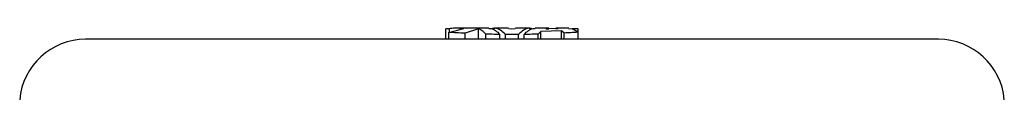
# Model space of a CAD drawing. Units: millimetres. Extents: x 500 to 20500, y 500 to 14350.
# Drawn here: x 5073 to 5403, y 8766 to 8790 of the extents above; entities that cross this region are included whole.
import ezdxf

# ---------------------------------------------------------------- set-up
doc = ezdxf.new("R2010")
doc.units = ezdxf.units.MM
doc.header["$LTSCALE"] = 50
doc.linetypes.add('SLD-Solid', pattern=[0])

msp = doc.modelspace()

# ---------------------------------------------------------------- linework, layer by layer
at = {"color": 7, "linetype": 'SLD-Solid', "lineweight": 25}
for p, q in [((5215.55, 8785.96), (5215.55, 8789.44)), ((5216.61, 8788.25), (5221.66, 8789.59)), ((5216.82, 8788.31), (5216.82, 8789.47)), ((5230.04, 8789.66), (5218.95, 8789.66)), ((5226.58, 8789.45), (5222.11, 8787.96)), ((5226.58, 8785.96), (5226.58, 8789.45)), ((5236.58, 8789.66), (5231.84, 8789.66)), ((5236.58, 8789.6), (5237.77, 8789.44)), ((5237.77, 8789.44), (5239, 8789.61)), ((5243.73, 8789.66), (5239, 8789.66)), ((5250.12, 8789.66), (5245.51, 8789.66)), ((5254.4, 8788.81), (5247.5, 8788.61)), ((5253.31, 8789.55), (5249.14, 8789.5)), ((5249.14, 8789.5), (5250.1, 8789.5)), ((5252.47, 8789.52), (5253.31, 8789.55)), ((5256.88, 8789.66), (5252.49, 8789.66)), ((5255.29, 8788.05), (5254.4, 8788.81)), ((5254.4, 8785.96), (5254.4, 8788.81)), ((5260, 8789.44), (5257.97, 8789.48)), ((5260, 8788.32), (5260, 8789.44)), ((5380.84, 8785.96), (5094.71, 8785.96)), ((5216.61, 8785.96), (5216.61, 8788.25)), ((5222.11, 8785.96), (5222.11, 8787.96)), ((5228.99, 8785.96), (5228.99, 8787.69)), ((5233.73, 8785.96), (5233.73, 8787.58)), ((5235.56, 8785.96), (5235.56, 8787.56)), ((5239.99, 8785.96), (5239.99, 8787.56)), ((5241.81, 8785.96), (5241.81, 8787.58)), ((5247.5, 8788.61), (5246.56, 8787.69)), ((5246.56, 8785.96), (5246.56, 8787.69)), ((5247.5, 8785.96), (5247.5, 8788.61)), ((5255.29, 8785.96), (5255.29, 8788.05)), ((5260, 8785.96), (5260, 8788.32))]:
    msp.add_line(p, q, dxfattribs=at)
for centre, start, end in [((5094.71, 8763.74), 90, 175), ((5380.84, 8763.74), 5, 90)]:
    msp.add_arc(centre, 22.22, start, end, dxfattribs=at)
for points, knots in [([(5216.82, 8789.47), (5216.58, 8789.47), (5216.16, 8789.46), (5215.74, 8789.45), (5215.55, 8789.44)], [0, 0, 0, 0, 0.560142, 1, 1, 1, 1]), ([(5221.66, 8789.59), (5221.13, 8789.6), (5220.06, 8789.64), (5218.69, 8789.67), (5217.52, 8789.64), (5217.05, 8789.53), (5216.82, 8789.47)], [0, 0, 0, 0, 0.248286, 0.500309, 0.750778, 1, 1, 1, 1]), ([(5228.99, 8787.69), (5228.6, 8788.09), (5227.82, 8788.9), (5226.99, 8789.26), (5226.58, 8789.45)], [0, 0, 0, 0, 0.499988, 1, 1, 1, 1]), ([(5230.05, 8789.58), (5230.27, 8789.59), (5231.01, 8789.64), (5232.26, 8789.04), (5233.24, 8788.07), (5233.73, 8787.58)], [0, 0, 0, 0, 0.17203, 0.584562, 1, 1, 1, 1]), ([(5235.56, 8787.56), (5235.01, 8788.1), (5233.92, 8789.17), (5232.35, 8789.78), (5231.36, 8789.57), (5230.95, 8789.48)], [0, 0, 0, 0, 0.3708743, 0.7408787, 1, 1, 1, 1]), ([(5244.59, 8789.48), (5244.19, 8789.57), (5243.2, 8789.78), (5241.63, 8789.17), (5240.53, 8788.1), (5239.99, 8787.56)], [0, 0, 0, 0, 0.258774, 0.628895, 1, 1, 1, 1]), ([(5241.81, 8787.58), (5242.3, 8788.07), (5243.28, 8789.04), (5244.54, 8789.64), (5245.28, 8789.59), (5245.5, 8789.58)], [0, 0, 0, 0, 0.413604, 0.82711, 1, 1, 1, 1]), ([(5256.87, 8789.51), (5257.23, 8789.54), (5258.29, 8789.64), (5259.31, 8788.84), (5260, 8788.32)], [0, 0, 0, 0, 0.335823, 1, 1, 1, 1]), ([(5222.11, 8787.96), (5221.08, 8788.01), (5219.25, 8788.1), (5217.42, 8788.21), (5216.61, 8788.25)], [0, 0, 0, 0, 0.558147, 1, 1, 1, 1]), ([(5233.73, 8787.58), (5232.85, 8787.6), (5231.27, 8787.62), (5229.69, 8787.67), (5228.99, 8787.69)], [0, 0, 0, 0, 0.559268, 1, 1, 1, 1]), ([(5239.99, 8787.56), (5239.16, 8787.56), (5237.68, 8787.55), (5236.21, 8787.56), (5235.56, 8787.56)], [0, 0, 0, 0, 0.560031, 1, 1, 1, 1]), ([(5246.56, 8787.69), (5245.67, 8787.66), (5244.09, 8787.62), (5242.51, 8787.59), (5241.81, 8787.58)], [0, 0, 0, 0, 0.56075, 1, 1, 1, 1]), ([(5260, 8788.32), (5259.12, 8788.27), (5257.55, 8788.17), (5255.98, 8788.09), (5255.29, 8788.05)], [0, 0, 0, 0, 0.561623, 1, 1, 1, 1])]:
    msp.add_open_spline(points, degree=3, knots=knots, dxfattribs=at)

doc.saveas('drawing.dxf')
